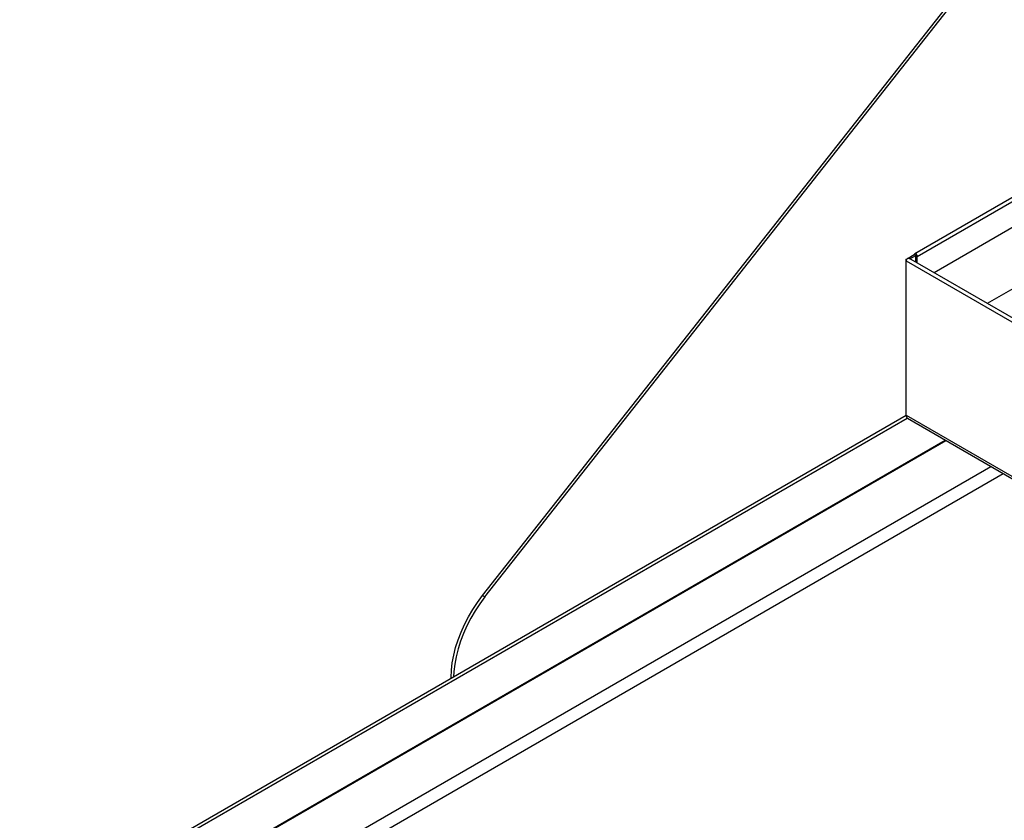
# Model space of a CAD drawing. Units: millimetres. Extents: x 5 to 415, y 5 to 292.
# Drawn here: x 297 to 321, y 246 to 265 of the extents above; entities that cross this region are included whole.
import ezdxf

# ---------------------------------------------------------------- set-up
doc = ezdxf.new("R2010")
doc.units = ezdxf.units.MM

msp = doc.modelspace()

# ---------------------------------------------------------------- linework, layer by layer
at = {"color": 7, "linetype": 'Continuous', "lineweight": 25}
for p, q in [((308.0784, 251.4079), (327.9656, 276.6195)), ((308.1373, 251.3738), (328.0245, 276.5855)), ((328.4756, 265.4378), (318.6546, 259.7683)), ((318.7183, 259.7011), (328.5393, 265.3706)), ((328.5393, 264.7332), (319.1287, 259.3006)), ((327.9371, 262.8829), (320.4303, 258.5492)), ((318.4966, 259.6592), (318.6437, 259.7442)), ((318.5374, 259.642), (318.679, 259.7238)), ((318.679, 259.7238), (318.6437, 259.7442)), ((318.683, 259.7215), (318.7183, 259.7011)), ((318.683, 259.5579), (318.683, 259.7215)), ((318.7183, 259.5375), (318.7183, 259.7011)), ((318.4473, 259.6308), (318.4726, 259.6454)), ((318.4572, 259.625), (318.4473, 259.6308)), ((318.4473, 259.59), (318.4473, 259.6308)), ((318.4473, 259.59), (367.1591, 231.4692)), ((318.4473, 255.8167), (318.4473, 259.59)), ((367.2228, 231.5365), (318.511, 259.6572)), ((318.4475, 255.8095), (296.7572, 243.2879)), ((318.4473, 255.8167), (322.3756, 253.5489)), ((318.4806, 255.743), (322.409, 253.4752)), ((308.0784, 251.4079), (308.1373, 251.3738)), ((307.3134, 249.3819), (307.3134, 249.4089))]:
    msp.add_line(p, q, dxfattribs=at)
at = {"color": 8, "linetype": 'Continuous', "lineweight": 25}
for p, q in [((318.679, 259.7238), (318.681, 259.7249)), ((296.8222, 243.2504), (318.4725, 255.7488)), ((297.7528, 242.7132), (319.4021, 255.211)), ((297.7671, 242.7049), (319.4164, 255.2028)), ((298.8698, 242.0683), (320.5191, 254.5662)), ((299.1698, 241.8951), (320.8191, 254.393)), ((307.3367, 249.3954), (307.3134, 249.4089))]:
    msp.add_line(p, q, dxfattribs=at)
at = {"color": 7, "linetype": 'Continuous', "lineweight": 25, "flags": 128}
for points in [[(318.7183, 259.7011), (318.7155, 259.7192), (318.7074, 259.7379), (318.6953, 259.7542), (318.681, 259.7657), (318.6667, 259.7707), (318.6546, 259.7683), (318.6465, 259.759), (318.6437, 259.7442)], [(318.683, 259.7215), (318.6828, 259.7224), (318.6824, 259.7234), (318.6818, 259.7243), (318.681, 259.7249), (318.6803, 259.7252), (318.6796, 259.725), (318.6792, 259.7245), (318.679, 259.7238)], [(318.4473, 259.59), (318.4501, 259.6081), (318.4582, 259.6267), (318.4703, 259.6431), (318.4846, 259.6546), (318.4989, 259.6596), (318.511, 259.6572)], [(307.3134, 249.4089), (307.3203, 249.5828), (307.341, 249.7632), (307.3752, 249.9485), (307.4227, 250.137), (307.4831, 250.3271), (307.5558, 250.5171), (307.6402, 250.7053), (307.7355, 250.89), (307.841, 251.0698), (307.9556, 251.2429), (308.0784, 251.4079)], [(308.1373, 251.3738), (308.0145, 251.2089), (307.8999, 251.0358), (307.7945, 250.856), (307.6991, 250.6712), (307.6147, 250.483), (307.542, 250.2931), (307.4817, 250.103), (307.4342, 249.9145), (307.3999, 249.7292), (307.3792, 249.5488), (307.3727, 249.4162)]]:
    msp.add_lwpolyline(points, dxfattribs=at)
at = {"color": 7, "linetype": 'Continuous', "lineweight": 25}
msp.add_arc((318.5272, 255.8084), 0.0803, 174.07565, 234.61081, dxfattribs=at)

doc.saveas('drawing.dxf')
